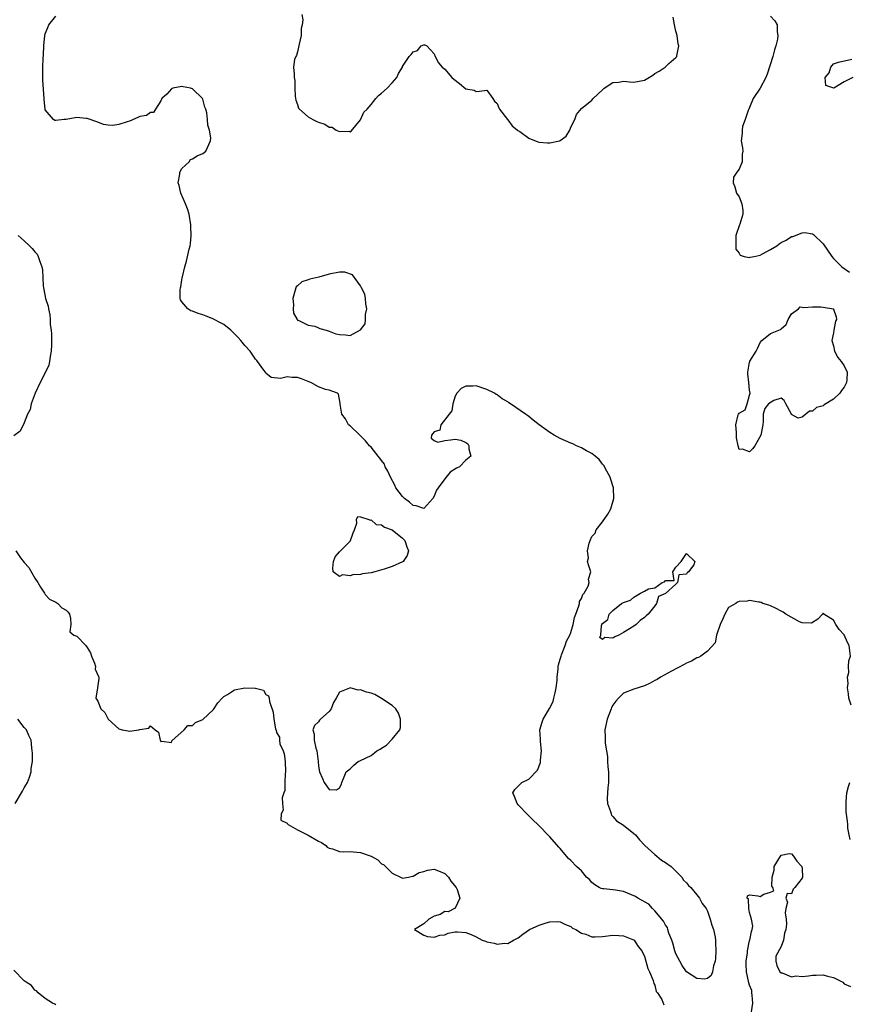
# Model space of a CAD drawing. Units: inches. Extents: x 2616000 to 2619000, y 1521000 to 1524000.
# Drawn here: x 2616232 to 2616390, y 1521801 to 1521988 of the extents above; entities that cross this region are included whole.
import ezdxf

# ---------------------------------------------------------------- set-up
doc = ezdxf.new("R2010")
doc.units = ezdxf.units.IN
doc.header["$MEASUREMENT"] = 0
doc.layers.add('LD26161521_2ft', color=254, linetype='Continuous')

msp = doc.modelspace()

# ---------------------------------------------------------------- linework, layer by layer
at = {"layer": 'LD26161521_2ft'}
for points, elevation in [([(2616285.79, 1521989), (2616285.99, 1521987.99), (2616285.86, 1521987), (2616285.7, 1521986.3), (2616285.68, 1521985), (2616285.33, 1521983.33), (2616285, 1521981.89), (2616284.79, 1521981.21), (2616284.66, 1521981), (2616284.41, 1521980.41), (2616284.21, 1521979), (2616284.37, 1521977.63), (2616284.33, 1521977), (2616284.47, 1521976.47), (2616284.48, 1521975), (2616284.53, 1521973.47), (2616284.67, 1521972.67), (2616285, 1521971.9), (2616285.21, 1521971.21), (2616285.35, 1521971), (2616287, 1521969.54), (2616287.93, 1521969), (2616288.66, 1521968.66), (2616289, 1521968.52), (2616290.17, 1521968.17), (2616291, 1521967.58), (2616291.56, 1521967.56), (2616292.36, 1521967), (2616293, 1521966.74), (2616294.79, 1521966.79), (2616295, 1521966.68), (2616295.21, 1521966.79), (2616297, 1521968.94), (2616297.61, 1521970.39), (2616298.22, 1521971), (2616299, 1521971.86), (2616299.93, 1521973), (2616300.39, 1521973.61), (2616301, 1521974.03), (2616302.08, 1521975), (2616303, 1521975.99), (2616303.9, 1521977), (2616304.24, 1521977.76), (2616304.95, 1521979), (2616305, 1521979.11), (2616306.22, 1521981), (2616306.64, 1521981.36), (2616307, 1521981.87), (2616307.85, 1521982.15), (2616308.53, 1521983), (2616309, 1521983.23), (2616309.2, 1521983.2), (2616309.59, 1521983), (2616310.3, 1521982.3), (2616311, 1521981.54), (2616311.2, 1521981), (2616311.82, 1521979.82), (2616312.51, 1521979), (2616313, 1521978.59), (2616314.35, 1521977), (2616314.72, 1521976.72), (2616315.84, 1521975.84), (2616317, 1521974.84), (2616318.58, 1521974.58), (2616319, 1521974.34), (2616319.6, 1521974.4), (2616321, 1521974.6), (2616322.18, 1521973), (2616322.5, 1521972.5), (2616323, 1521972.08), (2616323.27, 1521971.27), (2616323.42, 1521971), (2616324.94, 1521969), (2616325, 1521968.95), (2616325.82, 1521967.82), (2616326.88, 1521967), (2616326.94, 1521966.94), (2616327.27, 1521966.73), (2616329, 1521965.46), (2616330.75, 1521964.75), (2616331, 1521964.74), (2616332.57, 1521964.57), (2616333, 1521964.57), (2616334.85, 1521965), (2616335, 1521965.05), (2616336.12, 1521965.88), (2616336.79, 1521967), (2616337, 1521967.55), (2616337.77, 1521969), (2616338.05, 1521969.95), (2616339, 1521971.1), (2616341, 1521972.7), (2616341.28, 1521973), (2616343, 1521974.67), (2616343.36, 1521975), (2616345, 1521976.04), (2616346.14, 1521976.14), (2616347, 1521976.3), (2616348.17, 1521976.17), (2616349, 1521976.12), (2616351, 1521976.53), (2616352.57, 1521977.43), (2616353, 1521977.74), (2616353.8, 1521978.2), (2616354.93, 1521979), (2616355.65, 1521979.65), (2616357, 1521980.83), (2616357.16, 1521981), (2616357.16, 1521981.16), (2616357.56, 1521983), (2616357.4, 1521983.4), (2616357.2, 1521985), (2616357, 1521985.82), (2616356.74, 1521987), (2616356.49, 1521988.49)], 7600), ([(2616390.34, 1521857.66), (2616389.91, 1521859), (2616389.86, 1521859.86), (2616389.66, 1521861), (2616389.78, 1521861.78), (2616389.63, 1521863), (2616389.88, 1521863.88), (2616389.84, 1521865), (2616389.88, 1521866.12), (2616390.18, 1521867), (2616389.94, 1521869), (2616389.62, 1521869.62), (2616389, 1521871.06), (2616388.06, 1521872.06), (2616387.44, 1521873), (2616387, 1521873.86), (2616385.14, 1521875), (2616385, 1521875.14), (2616384.9, 1521875), (2616383.97, 1521874.03), (2616382.76, 1521873.24), (2616381, 1521873.31), (2616380.48, 1521873.52), (2616377.9, 1521875), (2616377.38, 1521875.38), (2616377, 1521875.58), (2616376.08, 1521876.08), (2616375, 1521876.56), (2616374.69, 1521876.69), (2616373.54, 1521877), (2616373.21, 1521877.21), (2616373, 1521877.25), (2616372.77, 1521877.23), (2616371, 1521877.6), (2616370.53, 1521877.47), (2616369, 1521877.41), (2616368.74, 1521877.26), (2616368.42, 1521877), (2616367, 1521876.24), (2616366.33, 1521875), (2616365.89, 1521874.11), (2616365.43, 1521873), (2616364.7, 1521871), (2616364.46, 1521869.54), (2616363, 1521867.94), (2616361.74, 1521867), (2616361.27, 1521866.73), (2616361, 1521866.66), (2616359.96, 1521866.04), (2616359, 1521865.65), (2616358.59, 1521865.41), (2616356.13, 1521864.13), (2616354.07, 1521863), (2616353.41, 1521862.59), (2616353, 1521862.37), (2616352.12, 1521861.88), (2616351, 1521861.38), (2616349, 1521860.74), (2616347, 1521859.96), (2616346.04, 1521859), (2616345.57, 1521858.43), (2616345, 1521857.69), (2616344.76, 1521857.24), (2616344.65, 1521857), (2616343.9, 1521855), (2616343.49, 1521853), (2616343.56, 1521851.56), (2616343.53, 1521851), (2616343.54, 1521850.46), (2616343.76, 1521849), (2616343.95, 1521847.95), (2616343.99, 1521847), (2616344.05, 1521845.95), (2616344.17, 1521845), (2616344.14, 1521843), (2616344.05, 1521841.95), (2616343.95, 1521841), (2616343.94, 1521839.94), (2616344, 1521839), (2616344.55, 1521837.45), (2616344.65, 1521837), (2616344.74, 1521836.74), (2616345, 1521836.52), (2616345.71, 1521835.71), (2616347, 1521834.86), (2616349, 1521833.3), (2616349.3, 1521833), (2616350.05, 1521832.05), (2616351.11, 1521831), (2616353, 1521829.27), (2616353.35, 1521829), (2616354.22, 1521828.22), (2616355, 1521827.76), (2616355.46, 1521827.46), (2616356.06, 1521827), (2616357, 1521826.13), (2616358.12, 1521825), (2616358.42, 1521824.42), (2616359, 1521823.93), (2616359.4, 1521823.4), (2616359.8, 1521823), (2616361, 1521821.62), (2616361.47, 1521821), (2616362, 1521820), (2616362.73, 1521819), (2616363, 1521818.49), (2616363.54, 1521817), (2616363.85, 1521815.85), (2616364.13, 1521815), (2616364.43, 1521813.57), (2616364.52, 1521813), (2616364.52, 1521812.52), (2616364.59, 1521811), (2616364.5, 1521809.5), (2616364.43, 1521809), (2616364.15, 1521808.14), (2616363.95, 1521807), (2616363.69, 1521806.31), (2616363, 1521805.69), (2616362.43, 1521805.57), (2616361, 1521805.7), (2616359, 1521806.96), (2616358.19, 1521808.19), (2616357.71, 1521809), (2616357, 1521810.42), (2616356.8, 1521811), (2616356.41, 1521812.41), (2616356.2, 1521813), (2616355.65, 1521814.35), (2616355.47, 1521815), (2616355.4, 1521815.4), (2616355, 1521815.84), (2616354.62, 1521816.62), (2616353, 1521818.58), (2616352.55, 1521819), (2616351.84, 1521819.84), (2616351, 1521820.29), (2616350.57, 1521820.57), (2616349.76, 1521821), (2616349.32, 1521821.32), (2616347, 1521822.27), (2616345.48, 1521822.52), (2616345, 1521822.58), (2616343.26, 1521822.74), (2616343, 1521822.74), (2616342.8, 1521822.8), (2616342.4, 1521823), (2616341.54, 1521823.54), (2616341, 1521823.96), (2616340.52, 1521824.52), (2616340.01, 1521825), (2616339, 1521826.16), (2616338.1, 1521827), (2616337, 1521828.14), (2616336.55, 1521828.55), (2616336.16, 1521829), (2616335, 1521830.41), (2616334.71, 1521830.71), (2616333, 1521832.66), (2616330.71, 1521835), (2616329.84, 1521835.84), (2616328.84, 1521836.84), (2616327, 1521838.75), (2616326.79, 1521839), (2616326.3, 1521840.3), (2616325.95, 1521841), (2616326.33, 1521841.67), (2616327.68, 1521843), (2616329, 1521843.61), (2616330.67, 1521845.34), (2616331.22, 1521846.78), (2616331.24, 1521847.24), (2616331.42, 1521849), (2616331.25, 1521850.75), (2616331.23, 1521851), (2616331.24, 1521851.24), (2616331.12, 1521853), (2616331.56, 1521854.44), (2616331.75, 1521855), (2616332.94, 1521857.06), (2616333.63, 1521858.37), (2616333.79, 1521859), (2616334, 1521860), (2616334.23, 1521861), (2616334.39, 1521862.39), (2616334.41, 1521863), (2616334.6, 1521864.6), (2616334.6, 1521865), (2616334.65, 1521865.35), (2616335, 1521866.42), (2616335.14, 1521867), (2616335.25, 1521867.25), (2616335.91, 1521869), (2616336.18, 1521869.82), (2616336.81, 1521871), (2616337, 1521871.51), (2616337.46, 1521873), (2616337.68, 1521874.32), (2616337.96, 1521875), (2616338.55, 1521876.55), (2616338.62, 1521877), (2616338.64, 1521877.36), (2616339, 1521877.96), (2616339.26, 1521878.74), (2616339.53, 1521879), (2616340.32, 1521880.32), (2616340.51, 1521881), (2616340.38, 1521881.62), (2616340.79, 1521883), (2616340.39, 1521884.39), (2616340.19, 1521885), (2616340.34, 1521885.66), (2616340.2, 1521887), (2616340.51, 1521888.51), (2616340.69, 1521889), (2616341, 1521889.73), (2616341.61, 1521890.39), (2616341.81, 1521891), (2616343, 1521892.56), (2616344.02, 1521893.98), (2616344.6, 1521895), (2616345.18, 1521897), (2616345.09, 1521899), (2616344.61, 1521900.61), (2616344.49, 1521901), (2616343.83, 1521902.17), (2616343.26, 1521903.26), (2616343, 1521903.51), (2616342.37, 1521904.37), (2616341.64, 1521905), (2616341, 1521905.52), (2616339.97, 1521906.03), (2616339, 1521906.6), (2616338.08, 1521907), (2616337.36, 1521907.36), (2616337, 1521907.48), (2616335, 1521908.39), (2616333.81, 1521909), (2616333, 1521909.54), (2616330.98, 1521911), (2616329.85, 1521911.85), (2616329, 1521912.59), (2616328.74, 1521912.74), (2616328.39, 1521913), (2616325.51, 1521915), (2616325.19, 1521915.19), (2616325, 1521915.34), (2616323.95, 1521915.95), (2616323, 1521916.65), (2616322.77, 1521916.77), (2616322.48, 1521917), (2616321, 1521917.72), (2616319, 1521918.41), (2616318.35, 1521918.35), (2616317, 1521918.35), (2616316.14, 1521917.86), (2616315.31, 1521917), (2616315, 1521916.42), (2616314.53, 1521915), (2616314.34, 1521913.66), (2616313.86, 1521913), (2616312.26, 1521911), (2616312.06, 1521909.94), (2616311, 1521909.67), (2616310.51, 1521909), (2616310.45, 1521908.45), (2616311, 1521907.97), (2616311.69, 1521907.69), (2616313, 1521908.01), (2616314.11, 1521908.11), (2616315, 1521908.25), (2616316.08, 1521908.08), (2616317, 1521907.64), (2616317.39, 1521907.39), (2616317.58, 1521907), (2616317.61, 1521906.39), (2616317.96, 1521905), (2616317, 1521904.23), (2616315.81, 1521903), (2616315.27, 1521902.73), (2616314.01, 1521901.99), (2616313.31, 1521901), (2616313, 1521900.71), (2616311.77, 1521899), (2616311.46, 1521898.54), (2616311, 1521897.43), (2616310.75, 1521897), (2616309, 1521895.08), (2616307.6, 1521895.6), (2616307, 1521895.62), (2616306.29, 1521896.29), (2616305.34, 1521897), (2616305, 1521897.35), (2616303.72, 1521899), (2616303.52, 1521899.52), (2616302.67, 1521901), (2616302.19, 1521902.19), (2616301.69, 1521903), (2616301.52, 1521903.52), (2616301, 1521904.17), (2616300.65, 1521904.65), (2616300.34, 1521905), (2616299, 1521906.72), (2616298.7, 1521907), (2616297.96, 1521907.96), (2616297, 1521908.88), (2616296.83, 1521909), (2616295, 1521910.77), (2616294.69, 1521911), (2616294.1, 1521912.1), (2616293.41, 1521913), (2616293.12, 1521914.88), (2616293.11, 1521915.11), (2616292.81, 1521916.81), (2616292.6, 1521917), (2616291, 1521917.57), (2616290.29, 1521917.71), (2616289, 1521918.23), (2616287.54, 1521919), (2616287.18, 1521919.18), (2616287, 1521919.23), (2616285.75, 1521919.75), (2616285, 1521920), (2616283.95, 1521919.95), (2616283, 1521920.09), (2616281.76, 1521919.76), (2616279.99, 1521919.99), (2616279, 1521920.82), (2616278.91, 1521920.91), (2616278.88, 1521921), (2616278.61, 1521921.39), (2616277.23, 1521923.23), (2616277, 1521923.48), (2616276.01, 1521925), (2616275, 1521926.05), (2616274.23, 1521927), (2616273.66, 1521927.66), (2616273, 1521928.28), (2616272.28, 1521929), (2616271, 1521930.03), (2616270.37, 1521930.37), (2616269.16, 1521931), (2616269.06, 1521931.06), (2616267.64, 1521931.64), (2616267, 1521931.91), (2616266.12, 1521932.12), (2616265, 1521932.61), (2616264.68, 1521932.68), (2616264.15, 1521933), (2616263, 1521934.35), (2616262.74, 1521934.74), (2616262.7, 1521935), (2616262.67, 1521936.67), (2616262.73, 1521937), (2616262.8, 1521937.2), (2616263, 1521938.52), (2616263.08, 1521938.92), (2616263.09, 1521939.09), (2616263.54, 1521941), (2616263.88, 1521942.12), (2616264.39, 1521944.39), (2616264.56, 1521945), (2616264.64, 1521945.36), (2616264.79, 1521947), (2616264.71, 1521948.71), (2616264.73, 1521949), (2616264.41, 1521951), (2616264.07, 1521952.07), (2616263.71, 1521953), (2616262.79, 1521955), (2616262.46, 1521956.46), (2616262.3, 1521957), (2616262.63, 1521958.63), (2616262.63, 1521959), (2616263, 1521959.73), (2616264.37, 1521961), (2616264.61, 1521961.39), (2616265, 1521961.53), (2616265.89, 1521962.11), (2616267, 1521962.59), (2616267.54, 1521963), (2616268.47, 1521965), (2616268.49, 1521965.51), (2616268.28, 1521967), (2616267.95, 1521967.95), (2616267.88, 1521969), (2616267.72, 1521970.28), (2616267.53, 1521971), (2616267.38, 1521971.38), (2616267, 1521972.87), (2616266.95, 1521973), (2616265, 1521974.88), (2616264.65, 1521975), (2616263.24, 1521975.24), (2616263, 1521975.3), (2616261.29, 1521975), (2616261, 1521974.87), (2616260.14, 1521973.86), (2616259.16, 1521973), (2616259, 1521972.58), (2616257.95, 1521971), (2616257.62, 1521970.38), (2616257, 1521970.37), (2616256.24, 1521969.76), (2616255, 1521969.6), (2616254.62, 1521969.38), (2616253, 1521968.73), (2616252.57, 1521968.57), (2616251, 1521968.06), (2616249.87, 1521967.87), (2616249, 1521967.95), (2616248.06, 1521968.06), (2616247, 1521968.52), (2616245, 1521969.23), (2616244.8, 1521969.2), (2616243, 1521969.4), (2616241, 1521969.05), (2616240.95, 1521969.05), (2616240.63, 1521969), (2616239, 1521968.83), (2616238.85, 1521968.85), (2616238.56, 1521969), (2616237, 1521970.89), (2616236.97, 1521971), (2616236.81, 1521972.81), (2616236.81, 1521973), (2616236.53, 1521976.53), (2616236.52, 1521977), (2616236.57, 1521977.43), (2616236.56, 1521979), (2616236.6, 1521980.6), (2616236.69, 1521981.31), (2616236.73, 1521983), (2616236.9, 1521985), (2616237, 1521985.31), (2616237.5, 1521986.5), (2616237.7, 1521987), (2616239, 1521988.67)], 7602), ([(2616375, 1521988.67), (2616375.81, 1521987.81), (2616376.26, 1521987), (2616376.28, 1521985.72), (2616376.39, 1521985), (2616376.3, 1521984.3), (2616376.01, 1521983), (2616375.75, 1521982.25), (2616375.44, 1521981), (2616374.35, 1521977.65), (2616374.08, 1521977), (2616373.05, 1521975), (2616371.71, 1521973), (2616371, 1521971.28), (2616370.85, 1521971), (2616370.72, 1521970.72), (2616370.15, 1521969), (2616369.69, 1521967.69), (2616369.58, 1521967), (2616369.59, 1521966.41), (2616369.43, 1521965), (2616369.64, 1521963.64), (2616369.72, 1521963), (2616369.59, 1521962.41), (2616369.58, 1521961), (2616369, 1521959.59), (2616368.6, 1521959), (2616367.93, 1521958.07), (2616367.9, 1521957), (2616368.22, 1521956.22), (2616368.5, 1521955), (2616369, 1521954.33), (2616369.55, 1521953), (2616369.75, 1521951.75), (2616369.72, 1521951), (2616369.15, 1521949.15), (2616369.09, 1521949), (2616368.4, 1521947), (2616368.4, 1521945.6), (2616368.37, 1521945), (2616368.38, 1521944.38), (2616369, 1521943.63), (2616369.22, 1521943.22), (2616370.01, 1521943), (2616371, 1521942.8), (2616371.13, 1521942.87), (2616371.87, 1521943), (2616373, 1521943.24), (2616373.47, 1521943.47), (2616375, 1521944.28), (2616376.18, 1521945), (2616376.62, 1521945.38), (2616377, 1521945.65), (2616377.94, 1521946.06), (2616379, 1521946.77), (2616379.21, 1521946.79), (2616381, 1521947.48), (2616381.52, 1521947.52), (2616383, 1521947.28), (2616383.17, 1521947.17), (2616385, 1521945.37), (2616386.68, 1521943), (2616387, 1521942.63), (2616388.58, 1521941), (2616389.99, 1521939.99)], 7600), ([(2616390.64, 1521977), (2616389, 1521976.21), (2616387.01, 1521975.01), (2616385.52, 1521975.52), (2616385.4, 1521977), (2616386.12, 1521977.88), (2616386.47, 1521979), (2616387, 1521979.63), (2616387.91, 1521979.91), (2616390.49, 1521980.49)], 7598), ([(2616231.83, 1521947), (2616233, 1521945.96), (2616234.03, 1521945), (2616234.52, 1521944.52), (2616235, 1521943.86), (2616235.45, 1521943.45), (2616235.68, 1521943), (2616235.94, 1521942.06), (2616236.36, 1521941), (2616236.45, 1521940.45), (2616236.6, 1521937.4), (2616236.65, 1521937), (2616236.73, 1521936.73), (2616237.05, 1521935), (2616237.53, 1521933.53), (2616237.6, 1521933), (2616237.89, 1521931.89), (2616237.93, 1521931), (2616237.94, 1521930.06), (2616238.1, 1521929), (2616238.19, 1521928.19), (2616238.17, 1521927), (2616238.18, 1521926.18), (2616238.12, 1521925), (2616237.94, 1521923.94), (2616237.81, 1521923), (2616237.66, 1521922.34), (2616237.05, 1521921), (2616236.01, 1521919), (2616235.06, 1521917), (2616234.35, 1521915), (2616234.11, 1521913.89), (2616233.65, 1521913), (2616233, 1521911.34), (2616232.23, 1521909.77), (2616231, 1521908.86)], 7604), ([(2616231.38, 1521887), (2616232.31, 1521885.69), (2616233, 1521884.78), (2616233.88, 1521883.88), (2616235, 1521881.82), (2616235.62, 1521881), (2616236.1, 1521880.1), (2616236.86, 1521879), (2616237, 1521878.72), (2616237.83, 1521877.83), (2616239, 1521877.23), (2616239.4, 1521877), (2616240.18, 1521876.18), (2616241, 1521875.75), (2616241.35, 1521875.35), (2616241.59, 1521875), (2616241.83, 1521874.17), (2616241.87, 1521873), (2616241.65, 1521871.65), (2616242.45, 1521871), (2616243, 1521870.79), (2616244.74, 1521869), (2616245, 1521868.66), (2616245.62, 1521867.62), (2616245.83, 1521867), (2616246.35, 1521865.65), (2616246.54, 1521865), (2616246.52, 1521864.52), (2616247.11, 1521863.11), (2616247.2, 1521863), (2616247.22, 1521862.78), (2616246.96, 1521860.96), (2616246.63, 1521859), (2616247, 1521858.41), (2616247.59, 1521857), (2616248.31, 1521856.31), (2616248.99, 1521855), (2616251, 1521853.16), (2616251.63, 1521853), (2616252.78, 1521852.78), (2616253, 1521852.71), (2616254.8, 1521853), (2616255, 1521853.06), (2616256.72, 1521853.28), (2616257, 1521853.76), (2616257.93, 1521853), (2616258.54, 1521852.54), (2616258.85, 1521851), (2616259, 1521850.75), (2616259.19, 1521850.81), (2616261, 1521850.58), (2616261.11, 1521850.89), (2616263.43, 1521853), (2616264.16, 1521853.84), (2616265, 1521853.84), (2616265.6, 1521854.4), (2616267, 1521854.93), (2616269, 1521856.83), (2616269.85, 1521858.15), (2616270.67, 1521859), (2616271, 1521859.3), (2616271.7, 1521859.7), (2616273, 1521860.57), (2616275, 1521861), (2616276.92, 1521860.92), (2616277, 1521860.88), (2616278.5, 1521860.5), (2616279, 1521859.73), (2616279.45, 1521859.45), (2616279.58, 1521859), (2616279.65, 1521858.36), (2616280.36, 1521856.36), (2616280.5, 1521855), (2616280.79, 1521853.21), (2616280.86, 1521853), (2616280.91, 1521852.91), (2616281, 1521852.5), (2616281.58, 1521851.58), (2616281.56, 1521851), (2616281.66, 1521850.34), (2616282.24, 1521849), (2616282.43, 1521848.43), (2616282.63, 1521847), (2616282.71, 1521845), (2616282.64, 1521844.64), (2616282.58, 1521843), (2616282.56, 1521841.44), (2616282.39, 1521841), (2616282.09, 1521840.09), (2616282.12, 1521839), (2616282.28, 1521837.72), (2616281.87, 1521837), (2616281.82, 1521835.82), (2616283, 1521835.25), (2616283.09, 1521835.09), (2616283.19, 1521835), (2616285, 1521834), (2616287, 1521832.95), (2616289, 1521831.8), (2616289.55, 1521831.55), (2616290.36, 1521831), (2616290.66, 1521830.66), (2616291, 1521830.48), (2616291.65, 1521830.35), (2616293, 1521829.86), (2616293.8, 1521829.8), (2616295, 1521829.83), (2616296.29, 1521829.71), (2616297, 1521829.68), (2616298.99, 1521828.99), (2616300.27, 1521828.27), (2616301, 1521827.53), (2616301.38, 1521827.38), (2616301.71, 1521827), (2616303, 1521825.71), (2616304.83, 1521824.83), (2616305, 1521824.79), (2616306.12, 1521825), (2616306.85, 1521825.15), (2616307, 1521825.15), (2616308.16, 1521825.84), (2616309, 1521826.07), (2616309.71, 1521826.29), (2616311, 1521826.49), (2616311.84, 1521826.16), (2616313, 1521825.65), (2616313.72, 1521825), (2616314.19, 1521824.19), (2616315.17, 1521823), (2616315.35, 1521822.65), (2616315.86, 1521821), (2616315, 1521819.06), (2616313.63, 1521818.37), (2616313, 1521818.43), (2616312.14, 1521817.86), (2616311, 1521817.56), (2616309.98, 1521817), (2616309, 1521816.1), (2616307.23, 1521815), (2616309, 1521813.94), (2616309.7, 1521813.7), (2616311, 1521813.57), (2616312.05, 1521813.95), (2616313, 1521814.03), (2616313.68, 1521814.32), (2616315, 1521814.58), (2616315.42, 1521814.58), (2616317, 1521814.45), (2616318.05, 1521814.05), (2616319, 1521813.61), (2616320.16, 1521813), (2616320.78, 1521812.78), (2616321, 1521812.68), (2616322.42, 1521812.42), (2616323, 1521812.21), (2616324.41, 1521812.41), (2616325, 1521812.34), (2616326.07, 1521813), (2616327, 1521813.47), (2616327.87, 1521814.13), (2616329.13, 1521815), (2616331, 1521815.88), (2616332.29, 1521816.29), (2616333, 1521816.49), (2616334.53, 1521816.53), (2616335, 1521816.51), (2616335.96, 1521815.96), (2616337, 1521815.6), (2616337.3, 1521815.3), (2616337.98, 1521815), (2616339, 1521814.35), (2616339.86, 1521814.14), (2616341, 1521813.66), (2616341.63, 1521813.63), (2616343, 1521813.69), (2616345, 1521813.97), (2616346.11, 1521813.89), (2616347, 1521813.81), (2616348.93, 1521813.07), (2616349, 1521813.04), (2616349.05, 1521813), (2616349.81, 1521811.81), (2616350.48, 1521811), (2616350.63, 1521810.63), (2616351, 1521809.99), (2616351.28, 1521809), (2616351.62, 1521807.62), (2616351.95, 1521807), (2616352.66, 1521805.34), (2616352.75, 1521805), (2616352.78, 1521804.78), (2616353, 1521804.44), (2616353.26, 1521803.26), (2616353.46, 1521803), (2616354.29, 1521801.71), (2616354.71, 1521800.71)], 7604), ([(2616231.25, 1521839), (2616232.49, 1521841), (2616232.66, 1521841.34), (2616233, 1521841.94), (2616233.64, 1521843), (2616234.01, 1521844.01), (2616234.34, 1521845), (2616234.35, 1521845.65), (2616234.55, 1521847), (2616234.59, 1521848.59), (2616234.54, 1521849), (2616234.45, 1521849.55), (2616234.34, 1521851), (2616233.9, 1521851.9), (2616233.41, 1521853), (2616233, 1521853.46), (2616231.76, 1521855)], 7606), ([(2616390.13, 1521832.13), (2616389.93, 1521833), (2616389.72, 1521834.28), (2616389.7, 1521835), (2616389.65, 1521835.65), (2616389.41, 1521837.41), (2616389.37, 1521839), (2616389.38, 1521839.38), (2616389.53, 1521841), (2616389.8, 1521842.2), (2616390.08, 1521843)], 7602), ([(2616371.35, 1521799.35), (2616371.6, 1521801), (2616371.47, 1521802.53), (2616371.45, 1521803), (2616371.41, 1521803.41), (2616371, 1521804.43), (2616370.89, 1521804.89), (2616370.42, 1521807), (2616370.39, 1521808.39), (2616370.35, 1521809), (2616370.6, 1521810.6), (2616370.64, 1521811), (2616371, 1521812.95), (2616371.03, 1521813), (2616371.36, 1521814.64), (2616371.52, 1521815), (2616371.64, 1521815.64), (2616371.4, 1521817), (2616371, 1521818.24), (2616370.84, 1521819), (2616370.78, 1521820.78), (2616370.57, 1521821), (2616370.6, 1521821.4), (2616371, 1521821.64), (2616372.59, 1521821.41), (2616373, 1521821.31), (2616373.72, 1521821.72), (2616375, 1521822.14), (2616375.6, 1521822.4), (2616375.44, 1521823), (2616375.24, 1521823.24), (2616375.32, 1521825), (2616375.66, 1521826.34), (2616375.67, 1521827), (2616376.89, 1521829), (2616377, 1521829.13), (2616378.53, 1521829.47), (2616379, 1521829.43), (2616379.38, 1521829), (2616380.03, 1521828.03), (2616380.95, 1521827), (2616381, 1521826.55), (2616381.08, 1521825), (2616381, 1521824.8), (2616379.61, 1521823), (2616379.29, 1521822.71), (2616379, 1521821.82), (2616378.13, 1521821.87), (2616377.91, 1521821), (2616378.24, 1521820.24), (2616377.91, 1521819), (2616377.79, 1521818.21), (2616377.98, 1521817), (2616378.02, 1521816.02), (2616377.88, 1521815), (2616377.64, 1521814.36), (2616377.49, 1521813), (2616377, 1521811.77), (2616376.02, 1521809.98), (2616376.02, 1521809), (2616376.21, 1521808.21), (2616376.76, 1521807), (2616377, 1521806.81), (2616377.2, 1521806.8), (2616379, 1521806.05), (2616379.8, 1521806.2), (2616381, 1521806.1), (2616382.21, 1521806.21), (2616383, 1521806.33), (2616383.67, 1521806.33), (2616385, 1521806.4), (2616385.84, 1521806.16), (2616387, 1521805.93), (2616388.77, 1521805), (2616389, 1521804.71), (2616390.22, 1521804.22)], 7604), ([(2616239, 1521800.68), (2616238.81, 1521800.81), (2616238.41, 1521801), (2616237, 1521801.93), (2616235.66, 1521803), (2616235.35, 1521803.35), (2616235, 1521803.51), (2616234.37, 1521804.37), (2616233.35, 1521805), (2616233, 1521805.26), (2616231, 1521807.3)], 7606)]:
    msp.add_lwpolyline(points, dxfattribs=dict(at, elevation=elevation))
for points, elevation in [([(2616297, 1521929.02), (2616297.85, 1521930.15), (2616297.91, 1521931), (2616297.94, 1521931.94), (2616298.17, 1521933), (2616298.01, 1521933.99), (2616297.91, 1521935), (2616297.81, 1521935.81), (2616297.18, 1521937), (2616297, 1521937.39), (2616295.47, 1521939.47), (2616293.97, 1521939.97), (2616293, 1521940), (2616291, 1521939.63), (2616289.03, 1521939.03), (2616287.32, 1521938.68), (2616287, 1521938.53), (2616285.83, 1521938.17), (2616285, 1521937.4), (2616284.77, 1521937.23), (2616284.65, 1521937), (2616284.55, 1521936.55), (2616284.08, 1521935), (2616284.24, 1521933.76), (2616284.2, 1521933), (2616284.21, 1521932.21), (2616284.92, 1521931), (2616285, 1521930.89), (2616285.12, 1521930.88), (2616287, 1521929.92), (2616288.27, 1521929.73), (2616289, 1521929.42), (2616289.27, 1521929.27), (2616290.46, 1521929), (2616290.82, 1521928.82), (2616291, 1521928.8), (2616292.3, 1521928.3), (2616293, 1521928.16), (2616294.1, 1521928.1), (2616295, 1521927.95)], 7602), ([(2616371.04, 1521922.96), (2616371.08, 1521923.08), (2616372.27, 1521925), (2616372.53, 1521925.47), (2616373, 1521926.66), (2616373.37, 1521927), (2616375, 1521928.37), (2616376.91, 1521929.09), (2616377, 1521929.22), (2616377.98, 1521930.02), (2616378.38, 1521931), (2616379, 1521932.08), (2616380.31, 1521933), (2616380.62, 1521933.38), (2616381, 1521933.34), (2616381.28, 1521933.28), (2616383, 1521933.43), (2616384.59, 1521933.41), (2616385, 1521933.33), (2616386.97, 1521933), (2616387, 1521932.98), (2616387.5, 1521931.5), (2616387.55, 1521931), (2616387.34, 1521930.66), (2616387.07, 1521929), (2616387, 1521928.48), (2616386.67, 1521927), (2616387, 1521925.99), (2616387.18, 1521925), (2616387.77, 1521923.77), (2616388.43, 1521923), (2616389, 1521922.21), (2616389.55, 1521921), (2616389.52, 1521919.52), (2616389.46, 1521919), (2616389, 1521918.14), (2616388.47, 1521917.53), (2616388.17, 1521917), (2616387, 1521915.84), (2616385.22, 1521914.78), (2616385, 1521914.6), (2616383.75, 1521914.25), (2616383, 1521913.57), (2616382.41, 1521913.59), (2616381.71, 1521913), (2616381, 1521912.43), (2616380.25, 1521912.25), (2616378.96, 1521912.96), (2616378.89, 1521913.11), (2616377.9, 1521915), (2616377.62, 1521915.62), (2616377, 1521916.03), (2616375.61, 1521915.61), (2616374.59, 1521915), (2616373.89, 1521914.11), (2616373.59, 1521913), (2616373.61, 1521911.61), (2616373.55, 1521911), (2616373.17, 1521909), (2616371.99, 1521907), (2616371.56, 1521906.44), (2616371, 1521905.85), (2616369.68, 1521906.32), (2616369, 1521906.3), (2616368.82, 1521907), (2616368.49, 1521908.49), (2616368.51, 1521909.49), (2616368.42, 1521911), (2616368.85, 1521912.85), (2616368.89, 1521913), (2616369, 1521913.21), (2616370.15, 1521913.85), (2616370.58, 1521915), (2616371, 1521916.61), (2616371.14, 1521917), (2616371, 1521917.55), (2616370.88, 1521919), (2616370.66, 1521920.66), (2616370.65, 1521921), (2616371, 1521922.87)], 7602), ([(2616305.08, 1521885), (2616305, 1521884.95), (2616303, 1521884.04), (2616301.51, 1521883.51), (2616299.71, 1521883), (2616299, 1521882.83), (2616297.37, 1521882.63), (2616297, 1521882.52), (2616295.53, 1521882.47), (2616295, 1521882.24), (2616293.56, 1521882.44), (2616293, 1521882.14), (2616291.79, 1521883), (2616291.7, 1521883.7), (2616291.85, 1521885), (2616292.15, 1521885.85), (2616293, 1521886.81), (2616293.15, 1521887), (2616295, 1521888.88), (2616295.09, 1521889), (2616295.57, 1521890.43), (2616295.83, 1521891), (2616296.31, 1521892.31), (2616296.24, 1521893), (2616296.45, 1521893.55), (2616297, 1521893.47), (2616298.59, 1521893), (2616298.82, 1521892.82), (2616299, 1521892.9), (2616299.99, 1521892), (2616301, 1521891.94), (2616301.52, 1521891.52), (2616303, 1521891.03), (2616305, 1521889.42), (2616305.39, 1521889), (2616305.78, 1521887.78), (2616306.14, 1521887), (2616305.88, 1521886.12)], 7604), ([(2616357, 1521883.9), (2616358.01, 1521885), (2616359, 1521886.54), (2616360.59, 1521885), (2616360.39, 1521884.39), (2616359.36, 1521883), (2616359.16, 1521882.84), (2616359, 1521882.59), (2616357.54, 1521882.46), (2616357.29, 1521881), (2616357, 1521880.69), (2616355, 1521878.94), (2616353.69, 1521878.31), (2616353.32, 1521877), (2616353, 1521876.58), (2616351.69, 1521875), (2616351.35, 1521874.65), (2616351, 1521874.33), (2616350.2, 1521873.8), (2616349.43, 1521873), (2616349, 1521872.71), (2616348.18, 1521872.18), (2616347, 1521871.48), (2616346.13, 1521871), (2616345.36, 1521870.64), (2616345, 1521870.42), (2616343.47, 1521870.53), (2616343, 1521870.15), (2616342.54, 1521870.54), (2616342.68, 1521871), (2616342.82, 1521872.82), (2616342.89, 1521873), (2616343, 1521873.22), (2616344.03, 1521873.97), (2616344.28, 1521875), (2616345, 1521875.69), (2616346.64, 1521877), (2616346.88, 1521877.12), (2616347, 1521877.22), (2616348.38, 1521877.62), (2616349, 1521878.24), (2616350.26, 1521879), (2616351, 1521879.33), (2616351.78, 1521879.78), (2616353, 1521879.97), (2616354.39, 1521881), (2616354.85, 1521881.15), (2616355, 1521881.4), (2616356.65, 1521881.35), (2616356.38, 1521883)], 7600), ([(2616292.39, 1521841.61), (2616293, 1521841.95), (2616293.36, 1521842.64), (2616293.46, 1521843), (2616293.74, 1521843.74), (2616294.28, 1521845), (2616295, 1521845.6), (2616295.73, 1521846.27), (2616296.55, 1521847), (2616297, 1521847.18), (2616299, 1521848.13), (2616300.12, 1521849), (2616300.7, 1521849.3), (2616301, 1521849.52), (2616301.92, 1521850.08), (2616303, 1521851.22), (2616304.49, 1521853), (2616304.59, 1521853.41), (2616304.59, 1521855), (2616304.18, 1521856.18), (2616303.68, 1521857), (2616303, 1521857.64), (2616301, 1521858.97), (2616299.68, 1521859.68), (2616299, 1521859.93), (2616298.15, 1521860.15), (2616297, 1521860.59), (2616296.53, 1521860.53), (2616295, 1521860.97), (2616294.9, 1521860.9), (2616293, 1521860.17), (2616292.38, 1521859), (2616291.83, 1521858.17), (2616291.37, 1521857), (2616291, 1521856.45), (2616289.34, 1521855), (2616289.18, 1521854.82), (2616289, 1521854.48), (2616288.2, 1521853.8), (2616287.89, 1521853), (2616288.18, 1521852.18), (2616288.16, 1521851), (2616288.49, 1521849.51), (2616288.67, 1521849), (2616288.93, 1521847), (2616289, 1521846.09), (2616289.17, 1521845), (2616289.72, 1521843.72), (2616290.09, 1521843), (2616291, 1521841.63)], 7604)]:
    msp.add_lwpolyline(points, close=True, dxfattribs=dict(at, elevation=elevation))

doc.saveas('drawing.dxf')
